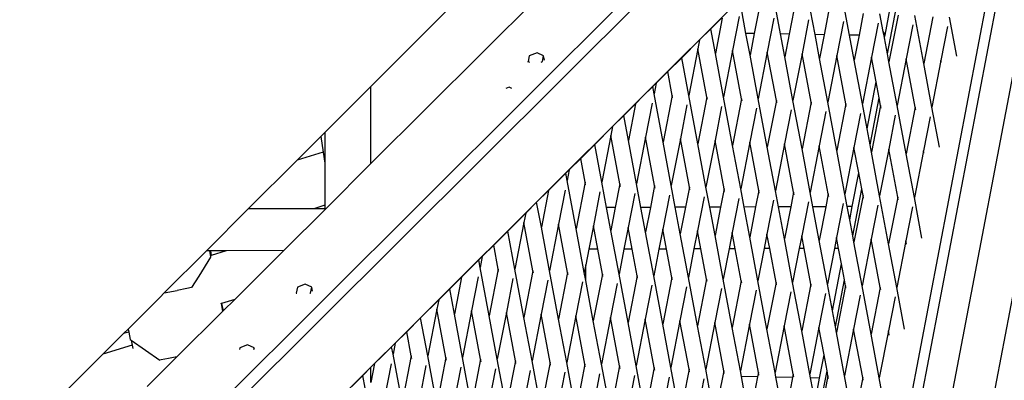
# Model space of a CAD drawing. Units: millimetres. Extents: x -140 to 2434, y -532 to 1250.
# Drawn here: x 1290 to 1325, y 605 to 618 of the extents above; entities that cross this region are included whole.
import ezdxf

# ---------------------------------------------------------------- set-up
doc = ezdxf.new("R2010")
doc.units = ezdxf.units.MM
doc.header["$MEASUREMENT"] = 0
doc.layers.add('VP-DIM', color=7, linetype='Continuous')
doc.layers.add('VP-HIC', color=6, linetype='Continuous')
doc.layers.add('VP-EQ', color=7, linetype='Continuous', true_color=0x8a3492)
doc.styles.get("Standard").update_dxf_attribs({"font": 'arial.ttf'})
doc.dimstyles.get("Standard").update_dxf_attribs({"dimtxt": 14, "dimasz": 20, "dimexe": 20, "dimexo": 50, "dimgap": 20, "dimtad": 0, "dimdec": 0, "dimzin": 0, "dimdsep": 46, "dimtxsty": 'Standard', "dimcen": -0.09, "dimadec": 0, "dimazin": 0, "dimtfac": 1, "dimtdec": 4, "dimtofl": 0, "dimtmove": 0, "dimatfit": 3, "dimfxl": 70, "dimfxlon": 1, "dimtolj": 1, "dimtzin": 0, "dimarcsym": 0})

# ---------------------------------------------------------------- blocks, each defined once
blk = doc.blocks.new('*D102')
at = {"layer": 'Defpoints', "color": 0}
for p in [(1065.145, 755.299), (1813.829, -367.477), (2243.887, -367.477)]:
    blk.add_point(p, dxfattribs=at)
at = {"layer": 'VP-DIM', "color": 0, "lineweight": -2}
for p, q in [((2173.887, 755.299), (2263.887, 755.299)), ((2243.887, 735.299), (2243.887, 299.118)), ((2243.887, -347.477), (2243.887, 186.718)), ((2173.887, -367.477), (2263.887, -367.477))]:
    blk.add_line(p, q, dxfattribs=at)
at = {"layer": 'VP-DIM', "color": 0}
for points in [[(2247.22, 735.299), (2240.553, 735.299), (2243.887, 755.299)], [(2240.553, -347.477), (2247.22, -347.477), (2243.887, -367.477)]]:
    blk.add_solid(points, dxfattribs=at)
at = {"layer": 'VP-DIM', "color": 0, "insert": (2243.887, 242.918), "char_height": 25, "attachment_point": 5, "rotation": 90}
blk.add_mtext('\\A1;1125', dxfattribs=at)
blk = doc.blocks.new('*D104')
at = {"layer": 'Defpoints', "color": 0}
for p in [(551.929, 1089.257), (551.929, 607.292), (1860.147, -299.578)]:
    blk.add_point(p, dxfattribs=at)
at = {"layer": 'VP-DIM', "color": 0, "lineweight": -2}
for p, q in [((551.929, 1019.257), (551.929, 1109.257)), ((1860.147, 1019.257), (1860.147, 1109.257)), ((571.929, 1089.257), (1128.22, 1089.257)), ((1840.147, 1089.257), (1240.62, 1089.257))]:
    blk.add_line(p, q, dxfattribs=at)
at = {"layer": 'VP-DIM', "color": 0}
for points in [[(571.929, 1092.591), (571.929, 1085.924), (551.929, 1089.257)], [(1840.147, 1085.924), (1840.147, 1092.591), (1860.147, 1089.257)]]:
    blk.add_solid(points, dxfattribs=at)
at = {"layer": 'VP-DIM', "color": 0, "insert": (1184.42, 1089.257), "char_height": 25, "attachment_point": 5}
blk.add_mtext('\\A1;1315', dxfattribs=at)
blk = doc.blocks.new('2610_')
at = {"color": 0}
for p, q in [((1278.57, 585.37), (1387.044, 693.458)), ((1356.032, 661.957), (1278.554, 584.754)), ((1319.681, 585.697), (1328.894, 633.981)), ((1330.367, 633.981), (1321.154, 585.697)), ((1327.007, 629.589), (1296.954, 599.642)), ((1309.123, 535.863), (1327.007, 629.589)), ((1326.54, 629.111), (1308.935, 536.849)), ((1310.343, 622.912), (1302.763, 615.333)), ((1310.343, 620.159), (1302.763, 612.607)), ((1315.995, 617.205), (1315.821, 618.134)), ((1316.46, 618.078), (1316.29, 617.2)), ((1317.214, 617.184), (1317.047, 618.074)), ((1317.686, 618.019), (1317.522, 617.178)), ((1318.432, 617.162), (1318.272, 618.015)), ((1320.903, 617.145), (1321.084, 618.094)), ((1320.989, 616.479), (1321.306, 618.142)), ((1314.751, 617.364), (1315.13, 617.741)), ((1315.158, 617.742), (1314.915, 616.49)), ((1315.756, 617.799), (1315.523, 616.599)), ((1316.982, 617.74), (1316.749, 616.54)), ((1318.207, 617.681), (1317.974, 616.481)), ((1318.911, 617.96), (1318.755, 617.157)), ((1319.65, 617.141), (1319.497, 617.956)), ((1320.136, 617.901), (1319.988, 617.135)), ((1320.842, 617.264), (1320.723, 617.897)), ((1321.362, 617.842), (1321.042, 616.195)), ((1322.267, 616.136), (1321.948, 617.838)), ((1322.587, 617.783), (1322.267, 616.136)), ((1323.431, 616.403), (1323.174, 617.779)), ((1314.359, 616.974), (1314.751, 617.364)), ((1314.915, 616.49), (1314.751, 617.364)), ((1319.433, 617.622), (1319.199, 616.422)), ((1320.658, 617.563), (1320.425, 616.363)), ((1321.883, 617.504), (1321.65, 616.304)), ((1323.109, 617.445), (1322.875, 616.245)), ((1313.728, 616.345), (1314.359, 616.974)), ((1314.359, 616.974), (1314.298, 616.658)), ((1316.29, 617.2), (1315.995, 617.205)), ((1316.14, 616.431), (1315.995, 617.205)), ((1316.29, 617.2), (1316.14, 616.431)), ((1317.522, 617.178), (1317.214, 617.184)), ((1317.366, 616.372), (1317.214, 617.184)), ((1317.522, 617.178), (1317.366, 616.372)), ((1318.755, 617.157), (1318.432, 617.162)), ((1318.591, 616.313), (1318.432, 617.162)), ((1318.755, 617.157), (1318.591, 616.313)), ((1319.988, 617.135), (1319.65, 617.141)), ((1319.816, 616.254), (1319.65, 617.141)), ((1319.988, 617.135), (1319.816, 616.254)), ((1320.903, 617.145), (1320.842, 617.264)), ((1320.869, 617.119), (1320.842, 617.264)), ((1320.898, 617.119), (1320.869, 617.119)), ((1320.883, 617.042), (1320.869, 617.119)), ((1320.883, 617.042), (1320.898, 617.119)), ((1320.989, 616.479), (1320.883, 617.042)), ((1320.898, 617.119), (1320.903, 617.145)), ((1314.298, 616.658), (1313.978, 615.011)), ((1314.617, 614.956), (1314.298, 616.658)), ((1308.351, 616.415), (1308.311, 616.206)), ((1308.625, 616.519), (1308.351, 616.415)), ((1308.858, 616.415), (1308.625, 616.519)), ((1308.817, 616.206), (1308.858, 616.415)), ((1308.887, 616.26), (1308.858, 616.415)), ((1313.234, 615.853), (1313.728, 616.345)), ((1313.978, 615.011), (1313.728, 616.345)), ((1315.203, 614.952), (1314.915, 616.49)), ((1315.523, 616.599), (1315.203, 614.952)), ((1315.842, 614.897), (1315.523, 616.599)), ((1316.428, 614.893), (1316.14, 616.431)), ((1316.749, 616.54), (1316.428, 614.893)), ((1317.067, 614.838), (1316.749, 616.54)), ((1317.654, 614.834), (1317.366, 616.372)), ((1317.974, 616.481), (1317.654, 614.834)), ((1318.293, 614.779), (1317.974, 616.481)), ((1318.879, 614.775), (1318.591, 616.313)), ((1319.199, 616.422), (1318.879, 614.775)), ((1319.518, 614.72), (1319.199, 616.422)), ((1320.425, 616.363), (1320.105, 614.716)), ((1320.588, 615.493), (1320.425, 616.363)), ((1321.042, 616.195), (1320.989, 616.479)), ((1321.65, 616.304), (1321.33, 614.657)), ((1321.969, 614.602), (1321.65, 616.304)), ((1308.314, 616.193), (1308.311, 616.206)), ((1308.311, 616.206), (1308.356, 616.186)), ((1308.764, 616.186), (1308.817, 616.206)), ((1320.105, 614.716), (1319.816, 616.254)), ((1321.33, 614.657), (1321.042, 616.195)), ((1322.555, 614.598), (1322.267, 616.136)), ((1322.875, 616.245), (1322.555, 614.598)), ((1322.885, 616.193), (1322.875, 616.245)), ((1312.825, 615.445), (1313.234, 615.853)), ((1313.391, 615.015), (1313.234, 615.853)), ((1302.763, 615.333), (1301.14, 613.709)), ((1302.763, 612.607), (1302.763, 615.333)), ((1307.639, 615.302), (1307.529, 615.26)), ((1307.732, 615.26), (1307.639, 615.302)), ((1312.362, 614.984), (1312.705, 615.325)), ((1312.705, 615.325), (1312.825, 615.445)), ((1312.752, 615.07), (1312.705, 615.325)), ((1312.825, 615.445), (1312.752, 615.07)), ((1320.27, 613.831), (1320.588, 615.493)), ((1320.693, 614.931), (1320.588, 615.493)), ((1312.097, 614.72), (1312.362, 614.984)), ((1313.071, 613.368), (1312.752, 615.07)), ((1313.391, 615.015), (1313.071, 613.368)), ((1313.408, 614.924), (1313.391, 615.015)), ((1314.297, 613.309), (1313.978, 615.011)), ((1314.617, 614.956), (1314.297, 613.309)), ((1314.634, 614.865), (1314.617, 614.956)), ((1315.522, 613.25), (1315.203, 614.952)), ((1315.842, 614.897), (1315.522, 613.25)), ((1315.859, 614.806), (1315.842, 614.897)), ((1316.747, 613.191), (1316.428, 614.893)), ((1320.376, 613.268), (1320.693, 614.931)), ((1320.744, 614.661), (1320.693, 614.931)), ((1311.681, 614.305), (1312.097, 614.72)), ((1312.097, 614.72), (1311.846, 613.427)), ((1312.687, 614.736), (1312.454, 613.536)), ((1313.913, 614.677), (1313.68, 613.477)), ((1315.138, 614.618), (1314.905, 613.418)), ((1316.364, 614.559), (1316.13, 613.359)), ((1317.067, 614.838), (1316.747, 613.191)), ((1317.085, 614.747), (1317.067, 614.838)), ((1317.973, 613.132), (1317.654, 614.834)), ((1318.293, 614.779), (1317.973, 613.132)), ((1318.31, 614.688), (1318.293, 614.779)), ((1319.198, 613.073), (1318.879, 614.775)), ((1319.518, 614.72), (1319.198, 613.073)), ((1319.535, 614.629), (1319.518, 614.72)), ((1320.27, 613.831), (1320.105, 614.716)), ((1320.744, 614.661), (1320.423, 613.014)), ((1320.761, 614.57), (1320.744, 614.661)), ((1321.649, 612.955), (1321.33, 614.657)), ((1321.969, 614.602), (1321.649, 612.955)), ((1321.986, 614.511), (1321.969, 614.602)), ((1322.819, 613.192), (1322.555, 614.598)), ((1311.291, 613.917), (1311.681, 614.305)), ((1311.846, 613.427), (1311.681, 614.305)), ((1317.589, 614.5), (1317.356, 613.3)), ((1318.814, 614.441), (1318.581, 613.241)), ((1320.04, 614.382), (1319.806, 613.182)), ((1321.265, 614.323), (1321.032, 613.123)), ((1322.49, 614.264), (1322.257, 613.064)), ((1310.658, 613.286), (1311.291, 613.917)), ((1311.291, 613.917), (1311.229, 613.595)), ((1300.994, 613.563), (1300.166, 612.735)), ((1301.14, 613.709), (1300.994, 613.563)), ((1300.994, 613.563), (1301.079, 613.017)), ((1301.14, 613.709), (1301.14, 612.626)), ((1311.229, 613.595), (1310.909, 611.948)), ((1311.548, 611.893), (1311.229, 613.595)), ((1312.454, 613.536), (1312.134, 611.889)), ((1312.773, 611.834), (1312.454, 613.536)), ((1320.376, 613.268), (1320.27, 613.831)), ((1310.165, 612.794), (1310.658, 613.286)), ((1310.909, 611.948), (1310.658, 613.286)), ((1312.134, 611.889), (1311.846, 613.427)), ((1313.359, 611.83), (1313.071, 613.368)), ((1313.68, 613.477), (1313.359, 611.83)), ((1313.998, 611.774), (1313.68, 613.477)), ((1314.585, 611.771), (1314.297, 613.309)), ((1314.905, 613.418), (1314.585, 611.771)), ((1315.224, 611.715), (1314.905, 613.418)), ((1315.81, 611.712), (1315.522, 613.25)), ((1316.13, 613.359), (1315.81, 611.712)), ((1316.449, 611.656), (1316.13, 613.359)), ((1317.036, 611.653), (1316.747, 613.191)), ((1317.356, 613.3), (1317.036, 611.653)), ((1317.675, 611.597), (1317.356, 613.3)), ((1318.581, 613.241), (1318.261, 611.594)), ((1318.9, 611.538), (1318.581, 613.241)), ((1319.806, 613.182), (1319.486, 611.535)), ((1319.975, 612.282), (1319.806, 613.182)), ((1320.423, 613.014), (1320.376, 613.268)), ((1301.079, 613.017), (1300.166, 612.735)), ((1301.079, 613.017), (1301.14, 612.626)), ((1318.261, 611.594), (1317.973, 613.132)), ((1319.486, 611.535), (1319.198, 613.073)), ((1320.712, 611.476), (1320.423, 613.014)), ((1321.032, 613.123), (1320.712, 611.476)), ((1321.351, 611.42), (1321.032, 613.123)), ((1321.937, 611.416), (1321.649, 612.955)), ((1322.257, 613.064), (1321.937, 611.416)), ((1322.272, 612.981), (1322.257, 613.064)), ((1300.166, 612.735), (1298.438, 611.007)), ((1301.14, 612.626), (1301.14, 611.136)), ((1302.763, 612.607), (1301.168, 611.017)), ((1309.758, 612.388), (1310.165, 612.794)), ((1310.322, 611.952), (1310.165, 612.794)), ((1309.292, 611.921), (1309.635, 612.266)), ((1309.635, 612.266), (1309.758, 612.388)), ((1309.683, 612.007), (1309.635, 612.266)), ((1309.758, 612.388), (1309.683, 612.007)), ((1319.747, 611.09), (1319.975, 612.282)), ((1320.08, 611.719), (1319.975, 612.282)), ((1309.029, 611.663), (1309.288, 611.921)), ((1309.288, 611.921), (1309.292, 611.921)), ((1310.002, 610.304), (1309.683, 612.007)), ((1310.322, 611.952), (1310.002, 610.304)), ((1310.339, 611.86), (1310.322, 611.952)), ((1311.076, 611.056), (1310.909, 611.948)), ((1311.548, 611.893), (1311.385, 611.057)), ((1311.565, 611.801), (1311.548, 611.893)), ((1312.289, 611.061), (1312.134, 611.889)), ((1312.773, 611.834), (1312.623, 611.062)), ((1312.79, 611.742), (1312.773, 611.834)), ((1313.503, 611.066), (1313.359, 611.83)), ((1313.998, 611.774), (1313.861, 611.067)), ((1314.016, 611.683), (1313.998, 611.774)), ((1314.716, 611.07), (1314.585, 611.771)), ((1308.611, 611.246), (1309.029, 611.663)), ((1309.029, 611.663), (1308.777, 610.363)), ((1309.618, 611.672), (1309.385, 610.472)), ((1310.844, 611.613), (1310.611, 610.413)), ((1312.069, 611.554), (1311.836, 610.354)), ((1313.294, 611.495), (1313.061, 610.295)), ((1314.52, 611.436), (1314.287, 610.236)), ((1315.224, 611.715), (1315.099, 611.072)), ((1315.241, 611.624), (1315.224, 611.715)), ((1315.929, 611.075), (1315.81, 611.712)), ((1316.449, 611.656), (1316.336, 611.077)), ((1316.466, 611.565), (1316.449, 611.656)), ((1317.143, 611.08), (1317.036, 611.653)), ((1317.675, 611.597), (1317.574, 611.081)), ((1317.692, 611.506), (1317.675, 611.597)), ((1318.356, 611.085), (1318.261, 611.594)), ((1318.9, 611.538), (1318.812, 611.086)), ((1318.917, 611.447), (1318.9, 611.538)), ((1319.57, 611.089), (1319.486, 611.535)), ((1319.763, 610.057), (1320.08, 611.719)), ((1320.125, 611.479), (1319.805, 609.832)), ((1320.125, 611.479), (1320.08, 611.719)), ((1320.142, 611.388), (1320.125, 611.479)), ((1321.03, 609.773), (1320.712, 611.476)), ((1321.351, 611.42), (1321.03, 609.773)), ((1321.368, 611.329), (1321.351, 611.42)), ((1322.206, 609.981), (1321.937, 611.416)), ((1301.14, 611.136), (1300.75, 611.016)), ((1301.14, 611.136), (1301.14, 611.017)), ((1308.224, 610.86), (1308.611, 611.246)), ((1308.777, 610.363), (1308.611, 611.246)), ((1313.861, 611.067), (1313.503, 611.066)), ((1313.678, 610.127), (1313.503, 611.066)), ((1313.861, 611.067), (1313.678, 610.127)), ((1315.099, 611.072), (1314.716, 611.07)), ((1314.904, 610.068), (1314.716, 611.07)), ((1315.099, 611.072), (1314.904, 610.068)), ((1315.745, 611.377), (1315.512, 610.177)), ((1316.336, 611.077), (1315.929, 611.075)), ((1316.129, 610.009), (1315.929, 611.075)), ((1316.336, 611.077), (1316.129, 610.009)), ((1316.971, 611.318), (1316.737, 610.118)), ((1317.574, 611.081), (1317.143, 611.08)), ((1317.354, 609.95), (1317.143, 611.08)), ((1317.574, 611.081), (1317.354, 609.95)), ((1318.196, 611.259), (1317.963, 610.059)), ((1318.812, 611.086), (1318.356, 611.085)), ((1318.58, 609.891), (1318.356, 611.085)), ((1318.812, 611.086), (1318.58, 609.891)), ((1319.421, 611.2), (1319.188, 610)), ((1319.747, 611.09), (1319.57, 611.089)), ((1319.658, 610.62), (1319.57, 611.089)), ((1319.658, 610.62), (1319.747, 611.09)), ((1320.647, 611.141), (1320.413, 609.941)), ((1321.872, 611.082), (1321.639, 609.882)), ((1298.438, 611.007), (1296.961, 609.53)), ((1300.75, 611.016), (1298.438, 611.007)), ((1301.168, 611.017), (1299.687, 609.541)), ((1301.14, 611.017), (1300.75, 611.016)), ((1301.168, 611.017), (1301.14, 611.017)), ((1307.588, 610.227), (1308.224, 610.86)), ((1308.224, 610.86), (1308.16, 610.531)), ((1311.385, 611.057), (1311.076, 611.056)), ((1311.228, 610.245), (1311.076, 611.056)), ((1311.385, 611.057), (1311.228, 610.245)), ((1312.623, 611.062), (1312.289, 611.061)), ((1312.453, 610.186), (1312.289, 611.061)), ((1312.623, 611.062), (1312.453, 610.186)), ((1308.16, 610.531), (1307.84, 608.884)), ((1308.479, 608.829), (1308.16, 610.531)), ((1309.385, 610.472), (1309.065, 608.825)), ((1309.704, 608.77), (1309.385, 610.472)), ((1310.611, 610.413), (1310.449, 609.583)), ((1310.766, 609.584), (1310.611, 610.413)), ((1319.763, 610.057), (1319.658, 610.62)), ((1307.095, 609.735), (1307.588, 610.227)), ((1307.84, 608.884), (1307.588, 610.227)), ((1309.065, 608.825), (1308.777, 610.363)), ((1310.29, 608.766), (1310.002, 610.304)), ((1311.516, 608.707), (1311.228, 610.245)), ((1311.836, 610.354), (1311.687, 609.588)), ((1311.979, 609.589), (1311.836, 610.354)), ((1312.741, 608.648), (1312.453, 610.186)), ((1313.061, 610.295), (1312.925, 609.593)), ((1313.193, 609.594), (1313.061, 610.295)), ((1313.966, 608.589), (1313.678, 610.127)), ((1314.287, 610.236), (1314.162, 609.598)), ((1314.406, 609.599), (1314.287, 610.236)), ((1315.192, 608.53), (1314.904, 610.068)), ((1315.512, 610.177), (1315.4, 609.602)), ((1315.619, 609.603), (1315.512, 610.177)), ((1316.737, 610.118), (1316.638, 609.607)), ((1316.833, 609.608), (1316.737, 610.118)), ((1317.963, 610.059), (1317.876, 609.612)), ((1318.046, 609.613), (1317.963, 610.059)), ((1319.805, 609.832), (1319.763, 610.057)), ((1306.69, 609.332), (1307.095, 609.735)), ((1307.253, 608.888), (1307.095, 609.735)), ((1316.417, 608.471), (1316.129, 610.009)), ((1317.643, 608.412), (1317.354, 609.95)), ((1318.868, 608.353), (1318.58, 609.891)), ((1319.188, 610), (1319.114, 609.617)), ((1319.26, 609.618), (1319.188, 610)), ((1320.093, 608.294), (1319.805, 609.832)), ((1320.413, 609.941), (1320.093, 608.294)), ((1320.732, 608.239), (1320.413, 609.941)), ((1321.319, 608.235), (1321.03, 609.773)), ((1321.639, 609.882), (1321.319, 608.235)), ((1321.66, 609.77), (1321.639, 609.882)), ((1296.961, 609.53), (1295.474, 608.043)), ((1297.064, 609.531), (1296.961, 609.53)), ((1297.064, 609.531), (1297.105, 609.33)), ((1297.098, 609.531), (1297.064, 609.531)), ((1297.659, 609.533), (1297.098, 609.531)), ((1297.098, 609.531), (1297.131, 609.37)), ((1297.105, 609.33), (1297.109, 609.311)), ((1297.131, 609.37), (1297.108, 609.363)), ((1297.659, 609.533), (1297.131, 609.37)), ((1299.687, 609.541), (1297.659, 609.533)), ((1299.687, 609.541), (1297.956, 607.816)), ((1306.565, 609.207), (1306.69, 609.332)), ((1306.69, 609.332), (1306.614, 608.943)), ((1310.449, 609.583), (1310.343, 609.034)), ((1310.766, 609.584), (1310.449, 609.583)), ((1310.929, 608.711), (1310.766, 609.584)), ((1311.687, 609.588), (1311.516, 608.707)), ((1311.979, 609.589), (1311.687, 609.588)), ((1312.155, 608.652), (1311.979, 609.589)), ((1312.925, 609.593), (1312.741, 608.648)), ((1313.193, 609.594), (1312.925, 609.593)), ((1313.38, 608.593), (1313.193, 609.594)), ((1314.162, 609.598), (1313.966, 608.589)), ((1314.406, 609.599), (1314.162, 609.598)), ((1314.605, 608.534), (1314.406, 609.599)), ((1315.4, 609.602), (1315.192, 608.53)), ((1315.619, 609.603), (1315.4, 609.602)), ((1315.831, 608.475), (1315.619, 609.603)), ((1316.638, 609.607), (1316.417, 608.471)), ((1316.833, 609.608), (1316.638, 609.607)), ((1317.056, 608.416), (1316.833, 609.608)), ((1317.876, 609.612), (1317.643, 608.412)), ((1318.046, 609.613), (1317.876, 609.612)), ((1318.282, 608.357), (1318.046, 609.613)), ((1319.114, 609.617), (1318.868, 608.353)), ((1319.26, 609.618), (1319.114, 609.617)), ((1319.362, 609.071), (1319.26, 609.618)), ((1297.102, 609.301), (1296.686, 608.641)), ((1297.109, 609.311), (1297.102, 609.301)), ((1306.214, 608.857), (1306.565, 609.207)), ((1306.614, 608.943), (1306.565, 609.207)), ((1310.343, 609.034), (1310.29, 608.766)), ((1310.343, 608.488), (1310.343, 609.034)), ((1319.045, 607.408), (1319.362, 609.071)), ((1319.468, 608.508), (1319.362, 609.071)), ((1296.686, 608.641), (1296.431, 608.237)), ((1305.962, 608.606), (1306.214, 608.857)), ((1306.933, 607.241), (1306.614, 608.943)), ((1307.253, 608.888), (1306.933, 607.241)), ((1307.27, 608.797), (1307.253, 608.888)), ((1308.159, 607.182), (1307.84, 608.884)), ((1308.479, 608.829), (1308.159, 607.182)), ((1308.496, 608.738), (1308.479, 608.829)), ((1309.384, 607.123), (1309.065, 608.825)), ((1309.704, 608.77), (1309.384, 607.123)), ((1309.721, 608.679), (1309.704, 608.77)), ((1310.343, 608.488), (1310.29, 608.766)), ((1310.929, 608.711), (1310.609, 607.064)), ((1310.947, 608.62), (1310.929, 608.711)), ((1311.835, 607.005), (1311.516, 608.707)), ((1312.155, 608.652), (1311.835, 607.005)), ((1312.172, 608.561), (1312.155, 608.652)), ((1313.06, 606.946), (1312.741, 608.648)), ((1300.44, 608.354), (1300.167, 608.25)), ((1300.673, 608.25), (1300.44, 608.354)), ((1305.542, 608.187), (1305.962, 608.606)), ((1305.962, 608.606), (1305.708, 607.3)), ((1306.549, 608.609), (1306.316, 607.409)), ((1307.775, 608.55), (1307.541, 607.35)), ((1309, 608.491), (1308.767, 607.291)), ((1310.225, 608.432), (1309.992, 607.232)), ((1310.609, 607.064), (1310.343, 608.488)), ((1311.451, 608.373), (1311.218, 607.173)), ((1312.676, 608.314), (1312.443, 607.114)), ((1313.38, 608.593), (1313.06, 606.946)), ((1313.397, 608.502), (1313.38, 608.593)), ((1314.285, 606.887), (1313.966, 608.589)), ((1314.605, 608.534), (1314.285, 606.887)), ((1314.623, 608.443), (1314.605, 608.534)), ((1315.511, 606.828), (1315.192, 608.53)), ((1315.831, 608.475), (1315.511, 606.828)), ((1315.848, 608.384), (1315.831, 608.475)), ((1316.736, 606.769), (1316.417, 608.471)), ((1317.056, 608.416), (1316.736, 606.769)), ((1317.073, 608.325), (1317.056, 608.416)), ((1317.961, 606.71), (1317.643, 608.412)), ((1318.282, 608.357), (1317.961, 606.71)), ((1318.299, 608.266), (1318.282, 608.357)), ((1319.045, 607.408), (1318.868, 608.353)), ((1319.15, 606.846), (1319.468, 608.508)), ((1319.507, 608.298), (1319.187, 606.651)), ((1319.507, 608.298), (1319.468, 608.508)), ((1319.524, 608.207), (1319.507, 608.298)), ((1320.412, 606.592), (1320.093, 608.294)), ((1295.474, 608.043), (1295.325, 607.895)), ((1295.474, 608.043), (1295.929, 608.135)), ((1296.265, 608.203), (1295.929, 608.135)), ((1296.431, 608.237), (1296.265, 608.203)), ((1300.167, 608.25), (1300.126, 608.041)), ((1300.127, 608.036), (1300.126, 608.041)), ((1300.126, 608.041), (1300.144, 608.033)), ((1300.611, 608.033), (1300.632, 608.041)), ((1300.632, 608.041), (1300.673, 608.25)), ((1300.7, 608.102), (1300.673, 608.25)), ((1305.156, 607.803), (1305.542, 608.187)), ((1305.708, 607.3), (1305.542, 608.187)), ((1313.902, 608.255), (1313.668, 607.055)), ((1315.127, 608.196), (1314.894, 606.996)), ((1316.352, 608.137), (1316.119, 606.937)), ((1317.578, 608.078), (1317.344, 606.878)), ((1318.803, 608.019), (1318.57, 606.819)), ((1320.028, 607.96), (1319.795, 606.76)), ((1320.732, 608.239), (1320.412, 606.592)), ((1320.749, 608.148), (1320.732, 608.239)), ((1321.593, 606.769), (1321.319, 608.235)), ((1295.325, 607.895), (1294.199, 606.769)), ((1297.476, 607.668), (1297.453, 607.661)), ((1297.497, 607.675), (1297.476, 607.668)), ((1297.476, 607.668), (1297.532, 607.394)), ((1297.956, 607.816), (1297.497, 607.675)), ((1297.497, 607.675), (1297.55, 607.412)), ((1297.956, 607.816), (1297.55, 607.412)), ((1304.518, 607.168), (1305.156, 607.803)), ((1305.156, 607.803), (1305.091, 607.468)), ((1321.254, 607.901), (1321.02, 606.701)), ((1297.532, 607.394), (1295.92, 605.787)), ((1297.55, 607.412), (1297.532, 607.394)), ((1305.091, 607.468), (1304.771, 605.821)), ((1305.41, 605.766), (1305.091, 607.468)), ((1305.996, 605.762), (1305.708, 607.3)), ((1306.316, 607.409), (1305.996, 605.762)), ((1306.635, 605.707), (1306.316, 607.409)), ((1307.221, 605.703), (1306.933, 607.241)), ((1307.541, 607.35), (1307.221, 605.703)), ((1307.86, 605.648), (1307.541, 607.35)), ((1308.767, 607.291), (1308.447, 605.644)), ((1309.086, 605.589), (1308.767, 607.291)), ((1319.15, 606.846), (1319.045, 607.408)), ((1304.025, 606.676), (1304.518, 607.168)), ((1304.771, 605.821), (1304.518, 607.168)), ((1308.447, 605.644), (1308.159, 607.182)), ((1309.672, 605.585), (1309.384, 607.123)), ((1309.992, 607.232), (1309.672, 605.585)), ((1310.311, 605.53), (1309.992, 607.232)), ((1310.897, 605.526), (1310.609, 607.064)), ((1311.218, 607.173), (1310.897, 605.526)), ((1311.536, 605.471), (1311.218, 607.173)), ((1312.123, 605.467), (1311.835, 607.005)), ((1312.443, 607.114), (1312.123, 605.467)), ((1312.762, 605.412), (1312.443, 607.114)), ((1313.348, 605.408), (1313.06, 606.946)), ((1313.668, 607.055), (1313.348, 605.408)), ((1313.987, 605.353), (1313.668, 607.055)), ((1314.894, 606.996), (1314.574, 605.349)), ((1315.213, 605.294), (1314.894, 606.996)), ((1316.119, 606.937), (1315.799, 605.29)), ((1316.438, 605.235), (1316.119, 606.937)), ((1294.039, 606.608), (1293.31, 605.879)), ((1294.199, 606.769), (1294.039, 606.608)), ((1294.221, 606.664), (1294.039, 606.608)), ((1294.199, 606.769), (1294.221, 606.664)), ((1294.221, 606.664), (1294.274, 606.399)), ((1303.622, 606.275), (1304.025, 606.676)), ((1304.184, 605.825), (1304.025, 606.676)), ((1314.574, 605.349), (1314.285, 606.887)), ((1315.799, 605.29), (1315.511, 606.828)), ((1317.024, 605.231), (1316.736, 606.769)), ((1317.344, 606.878), (1317.024, 605.231)), ((1317.663, 605.176), (1317.344, 606.878)), ((1318.25, 605.172), (1317.961, 606.71)), ((1318.57, 606.819), (1318.25, 605.172)), ((1318.749, 605.86), (1318.57, 606.819)), ((1319.187, 606.651), (1319.15, 606.846)), ((1319.475, 605.113), (1319.187, 606.651)), ((1319.795, 606.76), (1319.475, 605.113)), ((1320.114, 605.057), (1319.795, 606.76)), ((1320.7, 605.054), (1320.412, 606.592)), ((1321.02, 606.701), (1320.7, 605.054)), ((1321.047, 606.559), (1321.02, 606.701)), ((1294.274, 606.399), (1294.301, 606.38)), ((1294.301, 606.38), (1295.318, 605.669)), ((1294.301, 606.38), (1294.338, 606.196)), ((1298.413, 606.208), (1298.14, 606.104)), ((1298.646, 606.104), (1298.413, 606.208)), ((1303.495, 606.148), (1303.622, 606.275)), ((1303.622, 606.275), (1303.545, 605.88)), ((1293.31, 605.879), (1291.628, 604.197)), ((1294.338, 606.196), (1293.31, 605.879)), ((1294.338, 606.196), (1294.361, 606.083)), ((1298.14, 606.104), (1298.128, 606.044)), ((1298.634, 606.044), (1298.646, 606.104)), ((1298.654, 606.063), (1298.646, 606.104)), ((1303.14, 605.794), (1303.495, 606.148)), ((1303.545, 605.88), (1303.495, 606.148)), ((1303.864, 604.178), (1303.545, 605.88)), ((1318.593, 605.041), (1318.749, 605.86)), ((1318.855, 605.297), (1318.749, 605.86)), ((1295.92, 605.787), (1294.869, 604.741)), ((1295.366, 605.678), (1295.318, 605.669)), ((1295.617, 605.727), (1295.366, 605.678)), ((1295.92, 605.787), (1295.617, 605.727)), ((1302.894, 605.549), (1302.763, 604.878)), ((1302.763, 605.419), (1302.894, 605.549)), ((1302.894, 605.549), (1303.14, 605.794)), ((1303.48, 605.546), (1303.247, 604.346)), ((1304.184, 605.825), (1303.864, 604.178)), ((1304.201, 605.734), (1304.184, 605.825)), ((1305.09, 604.119), (1304.771, 605.821)), ((1305.41, 605.766), (1305.09, 604.119)), ((1305.427, 605.675), (1305.41, 605.766)), ((1306.315, 604.06), (1305.996, 605.762)), ((1306.635, 605.707), (1306.315, 604.06)), ((1306.652, 605.615), (1306.635, 605.707)), ((1307.54, 604.001), (1307.221, 605.703)), ((1307.86, 605.648), (1307.54, 604.001)), ((1307.877, 605.556), (1307.86, 605.648)), ((1308.766, 603.942), (1308.447, 605.644)), ((1309.086, 605.589), (1308.766, 603.942)), ((1309.103, 605.497), (1309.086, 605.589)), ((1309.991, 603.883), (1309.672, 605.585)), ((1310.311, 605.53), (1309.991, 603.883)), ((1310.328, 605.438), (1310.311, 605.53)), ((1311.128, 604.296), (1310.897, 605.526)), ((1302.472, 605.129), (1302.763, 605.419)), ((1302.763, 604.878), (1302.763, 605.419)), ((1304.706, 605.487), (1304.472, 604.287)), ((1305.931, 605.428), (1305.698, 604.228)), ((1307.156, 605.369), (1306.923, 604.168)), ((1308.382, 605.31), (1308.149, 604.109)), ((1309.607, 605.251), (1309.374, 604.05)), ((1310.833, 605.192), (1310.599, 603.991)), ((1311.536, 605.471), (1311.309, 604.3)), ((1311.554, 605.379), (1311.536, 605.471)), ((1312.338, 604.318), (1312.123, 605.467)), ((1312.762, 605.412), (1312.55, 604.322)), ((1312.779, 605.32), (1312.762, 605.412)), ((1313.548, 604.34), (1313.348, 605.408)), ((1313.987, 605.353), (1313.791, 604.344)), ((1314.004, 605.261), (1313.987, 605.353)), ((1314.758, 604.362), (1314.574, 605.349)), ((1315.213, 605.294), (1315.032, 604.367)), ((1315.23, 605.202), (1315.213, 605.294)), ((1315.836, 605.09), (1315.799, 605.29)), ((1316.438, 605.235), (1316.408, 605.08)), ((1316.455, 605.143), (1316.438, 605.235)), ((1317.055, 605.068), (1317.024, 605.231)), ((1317.663, 605.176), (1317.64, 605.058)), ((1317.68, 605.084), (1317.663, 605.176)), ((1318.273, 605.047), (1318.25, 605.172)), ((1318.538, 603.635), (1318.855, 605.297)), ((1318.889, 605.116), (1318.855, 605.297)), ((1302.088, 604.746), (1302.472, 605.129)), ((1302.639, 604.237), (1302.472, 605.129)), ((1312.058, 605.133), (1311.825, 603.932)), ((1313.283, 605.074), (1313.05, 603.873)), ((1314.509, 605.014), (1314.275, 603.814)), ((1316.408, 605.08), (1315.836, 605.09)), ((1316.118, 603.587), (1315.836, 605.09)), ((1316.408, 605.08), (1316.118, 603.587)), ((1317.64, 605.058), (1317.055, 605.068)), ((1317.343, 603.528), (1317.055, 605.068)), ((1317.64, 605.058), (1317.343, 603.528)), ((1318.593, 605.041), (1318.273, 605.047)), ((1318.432, 604.197), (1318.273, 605.047)), ((1318.432, 604.197), (1318.593, 605.041)), ((1318.889, 605.116), (1318.568, 603.469)), ((1318.906, 605.025), (1318.889, 605.116)), ((1319.794, 603.41), (1319.475, 605.113)), ((1320.114, 605.057), (1319.794, 603.41)), ((1320.131, 604.966), (1320.114, 605.057)), ((1320.98, 603.558), (1320.7, 605.054))]:
    blk.add_line(p, q, dxfattribs=at)
blk = doc.blocks.new('2610_2D')
at = {"layer": 'VP-EQ', "color": 0}
blk.add_circle((1317.02, 572.095), 226.047, dxfattribs=at)
blk.add_blockref('2610_', (0, 0), dxfattribs=at)
blk = doc.blocks.new('*D109')
at = {"layer": 'Defpoints', "color": 0}
for p in [(348.538, 1229.853), (348.538, 567.609), (2048.192, -354.854)]:
    blk.add_point(p, dxfattribs=at)
at = {"layer": 'VP-DIM', "color": 0, "lineweight": -2}
for p, q in [((348.538, 1159.853), (348.538, 1249.853)), ((2048.192, 1159.853), (2048.192, 1249.853)), ((368.538, 1229.853), (1133.038, 1229.853)), ((2028.192, 1229.853), (1245.163, 1229.853))]:
    blk.add_line(p, q, dxfattribs=at)
at = {"layer": 'VP-DIM', "color": 0}
for points in [[(368.538, 1233.186), (368.538, 1226.519), (348.538, 1229.853)], [(2028.192, 1226.519), (2028.192, 1233.186), (2048.192, 1229.853)]]:
    blk.add_solid(points, dxfattribs=at)
at = {"layer": 'VP-DIM', "color": 0, "insert": (1189.1, 1229.853), "char_height": 25, "attachment_point": 5}
blk.add_mtext('\\A1;1700', dxfattribs=at)
blk = doc.blocks.new('*D110')
at = {"layer": 'Defpoints', "color": 0}
for p in [(1244.302, 906.411), (2413.592, 906.411), (1897.451, -529.238)]:
    blk.add_point(p, dxfattribs=at)
at = {"layer": 'VP-DIM', "color": 0, "lineweight": -2}
for p, q in [((2343.592, 906.411), (2433.592, 906.411)), ((2413.592, 886.411), (2413.592, 301.188)), ((2413.592, -509.238), (2413.592, 188.963)), ((2343.592, -529.238), (2433.592, -529.238))]:
    blk.add_line(p, q, dxfattribs=at)
at = {"layer": 'VP-DIM', "color": 0}
for points in [[(2416.925, 886.411), (2410.259, 886.411), (2413.592, 906.411)], [(2410.259, -509.238), (2416.925, -509.238), (2413.592, -529.238)]]:
    blk.add_solid(points, dxfattribs=at)
at = {"layer": 'VP-DIM', "color": 0, "insert": (2413.592, 245.076), "char_height": 25, "attachment_point": 5, "rotation": 90}
blk.add_mtext('\\A1;1436', dxfattribs=at)

msp = doc.modelspace()

# ---------------------------------------------------------------- linework, layer by layer
at = {"layer": 'VP-HIC', "color": 4}
msp.add_circle((1317.02, 572.095), 226.047, dxfattribs=at)

# ---------------------------------------------------------------- block references
at = {"layer": 'VP-EQ', "color": 0}
msp.add_blockref('2610_2D', (0, 0), dxfattribs=at)

# ---------------------------------------------------------------- dimensions: what is measured, and where the dimension line sits
at = {"layer": 'VP-DIM', "color": 0}
dim = msp.add_linear_dim(base=(348.538, 1229.853), p1=(2048.192, -354.854), p2=(348.538, 567.609), dimstyle='Standard', override={"dimtxt": 25}, dxfattribs=at)
dim.commit()
dim.dimension.update_dxf_attribs({"geometry": '*D109', "text_midpoint": (1189.1, 1229.853), "dimtype": 160})
dim = msp.add_linear_dim(base=(551.929, 1089.257), p1=(1860.147, -299.578), p2=(551.929, 607.292), text='1315', dimstyle='Standard', override={"dimtxt": 25}, dxfattribs=at)
dim.commit()
dim.dimension.update_dxf_attribs({"geometry": '*D104', "text_midpoint": (1184.42, 1089.257), "dimtype": 160})
dim = msp.add_linear_dim(base=(2413.592, 906.411), p1=(1897.451, -529.238), p2=(1244.302, 906.411), angle=90, dimstyle='Standard', override={"dimtxt": 25}, dxfattribs=at)
dim.commit()
dim.dimension.update_dxf_attribs({"geometry": '*D110', "text_midpoint": (2413.592, 245.076), "dimtype": 160})
dim = msp.add_linear_dim(base=(2243.887, -367.477), p1=(1065.145, 755.299), p2=(1813.829, -367.477), angle=90, text='1125', dimstyle='Standard', override={"dimtxt": 25}, dxfattribs=at)
dim.commit()
dim.dimension.update_dxf_attribs({"geometry": '*D102', "text_midpoint": (2243.887, 242.918), "dimtype": 160})

doc.saveas('drawing.dxf')
